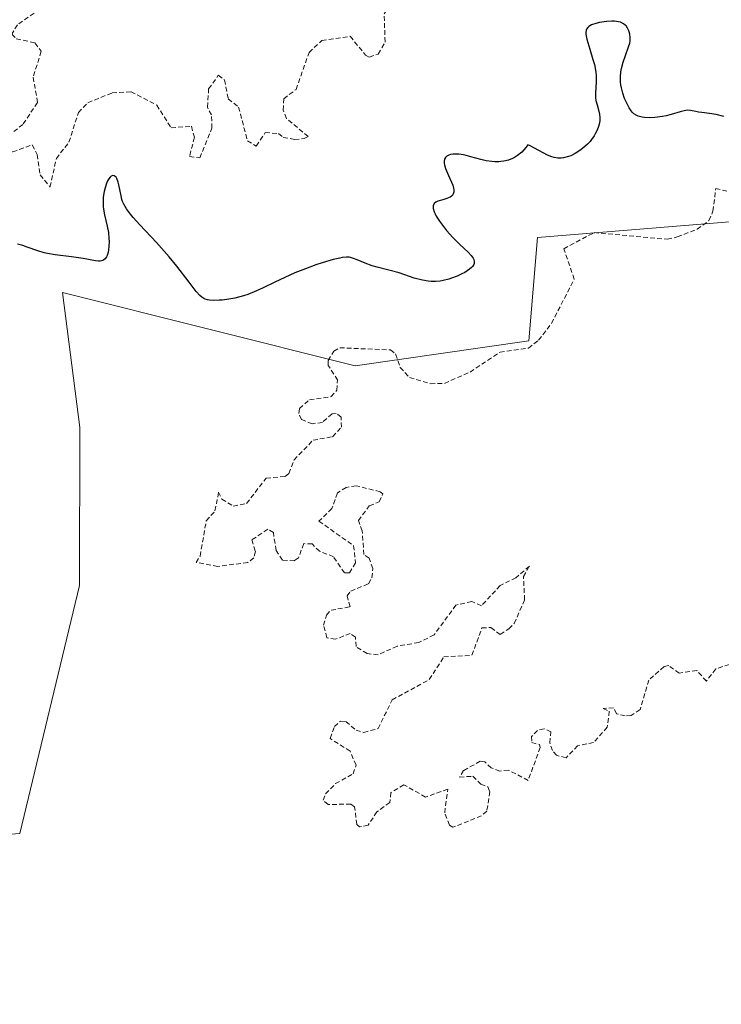
# Model space of a CAD drawing. Units: metres. Extents: x 625541 to 629022, y 4671722 to 4674098.
# Drawn here: x 625697 to 625772, y 4673918 to 4674023 of the extents above; entities that cross this region are included whole.
import ezdxf

# ---------------------------------------------------------------- set-up
doc = ezdxf.new("R2010")
doc.units = ezdxf.units.M
doc.header["$MEASUREMENT"] = 0
doc.linetypes.add('TRAZOS', pattern=[0.75, 0.5, -0.25])
for name, color, linetype, lineweight in [('Curva de nivel auxiliar', 36, 'TRAZOS', 0), ('Curva de nivel maestra', 36, 'Continuous', 30), ('Pastizal CxS', 92, 'Continuous', 0), ('Suelo desnudo', 252, 'Continuous', 0), ('Suelo desnudo CxS', 43, 'Continuous', 0)]:
    doc.layers.add(name, color=color, linetype=linetype, lineweight=lineweight)

# ---------------------------------------------------------------- blocks, each defined once
blk = doc.blocks.new('*U151')
at = {"layer": 'Suelo desnudo CxS', "color": 43, "linetype": 'Continuous', "lineweight": 0}
blk.add_polyline3d([(625793.04, 4674003.04, 301.91), (625752.46, 4673999.73, 301.51), (625751.56, 4673988.71, 302.29), (625733.04, 4673986.03, 302.39), (625701.81, 4673993.85, 301.4), (625703.67, 4673979.46, 301.94), (625703.64, 4673962.61, 302.02), (625697.27, 4673936.16, 302.03), (625664.02, 4673933.62, 302.09), (625650, 4673935.77, 301.94), (625644.7, 4673940.92, 301.43), (625639.13, 4673947.88, 301.2), (625634.02, 4673959.49, 300.05), (625624.73, 4673950.67, 301.2), (625639.59, 4673933.02, 301.33), (625649.8, 4673912.13, 301.91)], dxfattribs=at)
blk = doc.blocks.new('*U164')
at = {"layer": 'Curva de nivel auxiliar', "color": 36, "linetype": 'TRAZOS', "lineweight": 0}
blk.add_polyline3d([(625773.65, 4673954.45, 302.5), (625771.49, 4673953.72, 302.5), (625770.49, 4673952.41, 302.5), (625769.48, 4673953.55, 302.5), (625767.6, 4673953.28, 302.5), (625766.47, 4673954.07, 302.5), (625765.98, 4673953.97, 302.5), (625764.34, 4673952.53, 302.5), (625763.42, 4673949.38, 302.5), (625762.46, 4673948.74, 302.5), (625761.83, 4673948.71, 302.5), (625760.92, 4673948.95, 302.5), (625760.57, 4673949.58, 302.5), (625759.48, 4673949.51, 302.5), (625760.13, 4673949.21, 302.5), (625759.92, 4673947.51, 302.5), (625758.46, 4673945.87, 302.5), (625756.76, 4673945.53, 302.5), (625755.52, 4673944.25, 302.5), (625754.51, 4673944.51, 302.5), (625754.08, 4673945.02, 302.5), (625753.79, 4673945.84, 302.5), (625753.91, 4673947, 302.5), (625753.19, 4673947.34, 302.5), (625752.49, 4673947.16, 302.5), (625751.85, 4673946.51, 302.5), (625751.87, 4673945.88, 302.5), (625752.69, 4673945.66, 302.5), (625752.76, 4673945.35, 302.5), (625751.48, 4673941.83, 302.5), (625749.4, 4673942.93, 302.5), (625748.45, 4673942.83, 302.5), (625747.54, 4673943.17, 302.5), (625746.85, 4673943.81, 302.5), (625746.36, 4673943.88, 302.5), (625744.6, 4673942.89, 302.5), (625744.16, 4673942.19, 302.5), (625745.57, 4673942.28, 302.5), (625746.42, 4673941.42, 302.5), (625747.17, 4673941.16, 302.5), (625747.39, 4673940.65, 302.5), (625747.07, 4673938.55, 302.5), (625746.5, 4673938.06, 302.5), (625743.46, 4673936.84, 302.5), (625743.09, 4673937.07, 302.5), (625742.58, 4673938.37, 302.5), (625742.9, 4673940.89, 302.5), (625740.53, 4673940.06, 302.5), (625738.22, 4673941.38, 302.5), (625736.85, 4673940.54, 302.5), (625736.72, 4673939.49, 302.5), (625735.35, 4673938.48, 302.5), (625734.42, 4673937.08, 302.5), (625733.48, 4673936.87, 302.5), (625733.2, 4673937.14, 302.5), (625732.97, 4673939.03, 302.5), (625732.58, 4673939.31, 302.5), (625730.14, 4673939.27, 302.5), (625729.61, 4673939.73, 302.5), (625729.87, 4673940.41, 302.5), (625730.94, 4673941.49, 302.5), (625732.8, 4673942.53, 302.5), (625733.13, 4673943.46, 302.5), (625732.48, 4673944.95, 302.5), (625730.36, 4673946.32, 302.5), (625730.82, 4673947.57, 302.5), (625731.45, 4673948.17, 302.5), (625732.05, 4673948.12, 302.5), (625733.13, 4673947.18, 302.5), (625733.94, 4673946.96, 302.5), (625735.48, 4673947.36, 302.5), (625736.98, 4673950.42, 302.5), (625740.94, 4673952.59, 302.5), (625742.49, 4673955, 302.5), (625745.49, 4673955.18, 302.5), (625746.55, 4673958.1, 302.5), (625747.51, 4673958.13, 302.5), (625748.5, 4673957.4, 302.5), (625749.43, 4673958.01, 302.5), (625749.99, 4673958.57, 302.5), (625751.1, 4673961.07, 302.5), (625750.99, 4673963.57, 302.5), (625751.61, 4673964.69, 302.5), (625750.18, 4673963.44, 302.5), (625748.49, 4673962.61, 302.5), (625746.49, 4673960.45, 302.5), (625745.46, 4673960.92, 302.5), (625743.78, 4673960.53, 302.5), (625741.45, 4673957.35, 302.5), (625739.81, 4673956.54, 302.5), (625737.52, 4673956.15, 302.5), (625735.5, 4673955.24, 302.5), (625734.32, 4673955.35, 302.5), (625733.12, 4673956.1, 302.5), (625733.05, 4673957.1, 302.5), (625732.51, 4673957.51, 302.5), (625730.92, 4673956.88, 302.5), (625730.01, 4673957.04, 302.5), (625729.67, 4673958.38, 302.5), (625729.96, 4673959.47, 302.5), (625730.46, 4673959.99, 302.5), (625732.49, 4673960.34, 302.5), (625732.16, 4673961.53, 302.5), (625732.56, 4673962.02, 302.5), (625734.45, 4673962.81, 302.5), (625734.82, 4673963.43, 302.5), (625734.91, 4673964.43, 302.5), (625734.51, 4673965.53, 302.5), (625733.96, 4673965.92, 302.5), (625733.79, 4673968.43, 302.5), (625733.38, 4673969.54, 302.5), (625734.54, 4673971.12, 302.5), (625735.59, 4673971.53, 302.5), (625735.97, 4673972.38, 302.5), (625735.71, 4673972.61, 302.5), (625733.14, 4673973.25, 302.5), (625732.06, 4673973.07, 302.5), (625731.13, 4673972.48, 302.5), (625730.55, 4673970.81, 302.5), (625729.17, 4673969.47, 302.5), (625732.87, 4673966.87, 302.5), (625733.06, 4673965.04, 302.5), (625732.43, 4673963.97, 302.5), (625731.88, 4673963.95, 302.5), (625730.72, 4673965.69, 302.5), (625729.24, 4673966.26, 302.5), (625728.43, 4673967.05, 302.5), (625727.54, 4673967.08, 302.5), (625726.99, 4673965.56, 302.5), (625726.55, 4673965.26, 302.5), (625725.27, 4673965.31, 302.5), (625724.59, 4673966.36, 302.5), (625724.31, 4673968.27, 302.5), (625723.7, 4673968.62, 302.5), (625722.02, 4673967.49, 302.5), (625722.39, 4673966.24, 302.5), (625722.23, 4673965.56, 302.5), (625721.57, 4673965.07, 302.5), (625718.36, 4673964.65, 302.5), (625716.07, 4673965.08, 302.5), (625716.49, 4673965.76, 302.5), (625717.15, 4673969.51, 302.5), (625718.08, 4673970.57, 302.5), (625718.47, 4673972.58, 302.5), (625718.81, 4673971.82, 302.5), (625720.03, 4673971.09, 302.5), (625721.44, 4673971.36, 302.5), (625723.53, 4673974.06, 302.5), (625725.55, 4673974.25, 302.5), (625725.97, 4673974.55, 302.5), (625726.51, 4673976.01, 302.5), (625728.54, 4673978.11, 302.5), (625730.62, 4673978.48, 302.5), (625731.57, 4673979.49, 302.5), (625731.53, 4673980.56, 302.5), (625731.02, 4673980.96, 302.5), (625730.57, 4673980.91, 302.5), (625729.53, 4673980.01, 302.5), (625728.45, 4673979.86, 302.5), (625727.31, 4673980.32, 302.5), (625727.01, 4673980.97, 302.5), (625727.08, 4673981.49, 302.5), (625728.17, 4673982.41, 302.5), (625730.46, 4673982.75, 302.5), (625731.06, 4673983.43, 302.5), (625731.16, 4673984.53, 302.5), (625730.16, 4673986.08, 302.5), (625730.14, 4673986.59, 302.5), (625730.74, 4673987.59, 302.5), (625731.39, 4673987.96, 302.5), (625736.79, 4673987.73, 302.5), (625737.33, 4673987.3, 302.5), (625737.84, 4673985.87, 302.5), (625738.83, 4673984.78, 302.5), (625741.06, 4673984.13, 302.5), (625742.56, 4673984.17, 302.5), (625745.28, 4673985.37, 302.5), (625748.48, 4673987.5, 302.5), (625751.51, 4673987.92, 302.5), (625752.59, 4673988.76, 302.5), (625753.97, 4673990.56, 302.5), (625756.4, 4673995.27, 302.5), (625755.28, 4673998.51, 302.5), (625758.51, 4674000.24, 302.5), (625766.32, 4673999.53, 302.5), (625767.39, 4673999.78, 302.5), (625769.49, 4674000.6, 302.5), (625770.76, 4674001.52, 302.5), (625771.19, 4674002.53, 302.5), (625771.49, 4674004.95, 302.5), (625772.67, 4674004.65, 302.5)], dxfattribs=at)
blk = doc.blocks.new('*U174')
at = {"layer": 'Curva de nivel auxiliar', "color": 36, "linetype": 'TRAZOS', "lineweight": 0}
for points in [[(625598.13, 4673940.56, 297.5), (625598.41, 4673942.28, 297.5), (625599.35, 4673942.86, 297.5), (625601.42, 4673942.73, 297.5), (625603.12, 4673943.23, 297.5), (625605.55, 4673942.91, 297.5), (625606.5, 4673943.49, 297.5), (625606.17, 4673947.12, 297.5), (625604.39, 4673949.38, 297.5), (625604.46, 4673950.49, 297.5), (625608.47, 4673951.06, 297.5), (625608.77, 4673951.44, 297.5), (625608.43, 4673953.5, 297.5), (625610.53, 4673954.14, 297.5), (625611.71, 4673955.43, 297.5), (625611.61, 4673957.63, 297.5), (625610.66, 4673958.65, 297.5), (625608.37, 4673959.58, 297.5), (625607.52, 4673960.54, 297.5), (625606.58, 4673962.38, 297.5), (625606.84, 4673963.46, 297.5), (625607.59, 4673964.49, 297.5), (625607.44, 4673967.4, 297.5), (625606.5, 4673968.05, 297.5), (625604.12, 4673968.19, 297.5), (625602.04, 4673971.01, 297.5), (625602.02, 4673971.59, 297.5), (625602.69, 4673972.6, 297.5), (625607.26, 4673974.4, 297.5), (625608.44, 4673973.84, 297.5), (625609.46, 4673971.87, 297.5), (625610.94, 4673970.94, 297.5), (625613.46, 4673968.47, 297.5), (625613.93, 4673968.49, 297.5), (625615.15, 4673969.46, 297.5), (625615.84, 4673972.92, 297.5), (625616.55, 4673974.07, 297.5), (625617.58, 4673974.36, 297.5), (625618.44, 4673973.91, 297.5), (625619.5, 4673972.51, 297.5), (625620.48, 4673971.83, 297.5), (625622.51, 4673972.87, 297.5), (625623.91, 4673974.48, 297.5), (625625.49, 4673975.62, 297.5), (625628.07, 4673977.09, 297.5), (625629.5, 4673977.14, 297.5), (625629.9, 4673975.44, 297.5), (625629.18, 4673972.58, 297.5), (625630.21, 4673971.14, 297.5), (625630.03, 4673967.98, 297.5), (625630.33, 4673967.35, 297.5), (625631.58, 4673967.21, 297.5), (625633.43, 4673968.07, 297.5), (625635.47, 4673969.73, 297.5), (625636.65, 4673969.65, 297.5), (625637.38, 4673968.27, 297.5), (625637.8, 4673964.81, 297.5), (625638.4, 4673964.45, 297.5), (625639.5, 4673964.51, 297.5), (625640.56, 4673963.57, 297.5), (625641.32, 4673962.3, 297.5), (625642.01, 4673962.08, 297.5), (625642.87, 4673962.61, 297.5), (625645.56, 4673966.02, 297.5), (625646.45, 4673966.54, 297.5), (625647.48, 4673966.49, 297.5), (625648.02, 4673966.06, 297.5), (625648.37, 4673965.23, 297.5), (625648.47, 4673963.47, 297.5), (625650.36, 4673959.6, 297.5), (625649.8, 4673957.46, 297.5), (625650.49, 4673955.49, 297.5), (625649.3, 4673953.52, 297.5), (625649.53, 4673952.96, 297.5), (625650.4, 4673953.15, 297.5), (625652.44, 4673954.88, 297.5), (625653.49, 4673955.04, 297.5), (625654.6, 4673954.43, 297.5), (625655.47, 4673954.83, 297.5), (625655.61, 4673955.6, 297.5), (625655.09, 4673956.05, 297.5), (625654.05, 4673958.53, 297.5), (625654, 4673961.54, 297.5), (625654.46, 4673962.75, 297.5), (625656.52, 4673963.01, 297.5), (625657.48, 4673963.78, 297.5), (625658.44, 4673962.82, 297.5), (625658.77, 4673960.86, 297.5), (625657.34, 4673954.58, 297.5), (625657.93, 4673953.51, 297.5), (625658.63, 4673953.27, 297.5), (625659.49, 4673953.44, 297.5), (625659.65, 4673953.75, 297.5), (625659.83, 4673957.5, 297.5), (625661.27, 4673959.38, 297.5), (625662.46, 4673960.35, 297.5), (625663.6, 4673960.59, 297.5), (625664.97, 4673959.95, 297.5), (625665.54, 4673959.33, 297.5), (625666.06, 4673961.5, 297.5), (625667.49, 4673962.48, 297.5), (625669.92, 4673962.86, 297.5), (625673.64, 4673962.37, 297.5), (625674.67, 4673962.53, 297.5), (625674.93, 4673963.4, 297.5), (625674.71, 4673963.66, 297.5), (625671.06, 4673964.18, 297.5), (625669.25, 4673965.36, 297.5), (625666.89, 4673965.83, 297.5), (625665.53, 4673967.1, 297.5), (625663.71, 4673967.69, 297.5), (625663.23, 4673968.2, 297.5), (625662.93, 4673969.99, 297.5), (625661.32, 4673971.63, 297.5), (625661.31, 4673972.52, 297.5), (625661.93, 4673972.95, 297.5), (625666.55, 4673973.2, 297.5), (625666.99, 4673973.52, 297.5), (625667.17, 4673975.57, 297.5), (625667.47, 4673976.14, 297.5), (625668.38, 4673976.65, 297.5), (625669.92, 4673975.93, 297.5), (625671.55, 4673973.31, 297.5), (625675.33, 4673975.74, 297.5), (625678.11, 4673974.24, 297.5), (625679.49, 4673974.45, 297.5), (625680.17, 4673975.45, 297.5), (625678.9, 4673975.9, 297.5), (625678.4, 4673976.4, 297.5), (625677.73, 4673978.37, 297.5), (625678.27, 4673979.45, 297.5), (625680.05, 4673980.6, 297.5), (625680.19, 4673981.2, 297.5), (625677.56, 4673982.33, 297.5), (625674.76, 4673981.64, 297.5), (625673.01, 4673982.53, 297.5), (625672.96, 4673983.58, 297.5), (625673.49, 4673984.49, 297.5), (625673.56, 4673987.59, 297.5), (625672.65, 4673988.78, 297.5), (625672.53, 4673990.53, 297.5), (625671.46, 4673990.92, 297.5), (625669.01, 4673991.12, 297.5), (625665.48, 4673993, 297.5), (625662.71, 4673993.44, 297.5), (625662.93, 4673994.41, 297.5), (625663.46, 4673994.99, 297.5), (625666.46, 4673996.98, 297.5), (625667.62, 4673998.45, 297.5), (625666.91, 4673999.88, 297.5), (625664.88, 4674000.49, 297.5), (625663.84, 4674001.48, 297.5), (625665.47, 4674002.57, 297.5), (625667.86, 4674003.54, 297.5), (625668.09, 4674006.04, 297.5), (625668.69, 4674007.53, 297.5), (625670.74, 4674007.58, 297.5), (625671.41, 4674007.77, 297.5), (625671.86, 4674008.36, 297.5), (625670.46, 4674009.93, 297.5), (625669.52, 4674010.15, 297.5), (625667.49, 4674009.92, 297.5), (625666.19, 4674010.52, 297.5), (625667.87, 4674012.45, 297.5), (625668.67, 4674015.38, 297.5), (625668.37, 4674016.33, 297.5), (625667.12, 4674017.21, 297.5), (625664.33, 4674017.35, 297.5), (625663.63, 4674018.38, 297.5), (625663.82, 4674020.39, 297.5), (625663.49, 4674021.5, 297.5), (625660.47, 4674021.92, 297.5), (625659.74, 4674024.78, 297.5), (625659.47, 4674024.93, 297.5), (625658.43, 4674024.93, 297.5), (625657.17, 4674024.29, 297.5), (625655.49, 4674024.04, 297.5), (625654.11, 4674022.43, 297.5), (625652.88, 4674021.81, 297.5), (625651.43, 4674022.73, 297.5), (625650.48, 4674025.99, 297.5), (625649.48, 4674026, 297.5), (625645.32, 4674024.6, 297.5), (625644.7, 4674024.55, 297.5), (625644.31, 4674025.19, 297.5), (625644.73, 4674026.63, 297.5), (625646.39, 4674027.86, 297.5), (625648.82, 4674027.69, 297.5), (625650.53, 4674027.05, 297.5), (625652.52, 4674027.76, 297.5), (625653.27, 4674029.19, 297.5), (625653.44, 4674030.48, 297.5), (625651.72, 4674032.84, 297.5), (625651.17, 4674034.54, 297.5), (625650.21, 4674036.11, 297.5), (625650.09, 4674037.42, 297.5)], [(625681.67, 4674037.99, 297.5), (625681.67, 4674037.99, 297.5), (625681.55, 4674037.89, 297.5), (625681.01, 4674036.53, 297.5), (625682.67, 4674034.72, 297.5), (625682.69, 4674032.78, 297.5), (625683.03, 4674032.09, 297.5), (625684.56, 4674032.26, 297.5), (625685.47, 4674031.99, 297.5), (625686.45, 4674029.84, 297.5), (625688, 4674029.08, 297.5), (625690.22, 4674030.32, 297.5), (625692.52, 4674033.15, 297.5), (625693.53, 4674033.21, 297.5), (625694.93, 4674032.02, 297.5), (625695.21, 4674029.22, 297.5), (625695.89, 4674028.87, 297.5), (625698.63, 4674028.59, 297.5), (625699.51, 4674028.11, 297.5), (625700.36, 4674026.61, 297.5), (625700.02, 4674025.47, 297.5), (625698.78, 4674023.65, 297.5), (625697, 4674022.38, 297.5), (625696.4, 4674021.39, 297.5), (625696.89, 4674020.91, 297.5), (625698.87, 4674020.46, 297.5), (625699.54, 4674019.57, 297.5), (625698.69, 4674016.82, 297.5), (625699.15, 4674014.11, 297.5), (625697.59, 4674011.78, 297.5), (625695.79, 4674010.36, 297.5), (625695.53, 4674009.7, 297.5), (625695.95, 4674009, 297.5), (625696.5, 4674008.84, 297.5), (625698.58, 4674009.59, 297.5), (625699.13, 4674008.55, 297.5), (625699.44, 4674006.4, 297.5), (625700.48, 4674005.1, 297.5), (625701.16, 4674008.14, 297.5), (625702.5, 4674009.87, 297.5), (625703.51, 4674013.04, 297.5), (625704.52, 4674014.09, 297.5), (625707.11, 4674015.14, 297.5), (625709.13, 4674015.26, 297.5), (625711.86, 4674013.84, 297.5), (625713.4, 4674011.41, 297.5), (625715.57, 4674011.58, 297.5), (625715.88, 4674010.41, 297.5), (625715.37, 4674008.36, 297.5), (625716.46, 4674008.21, 297.5), (625717.76, 4674011.38, 297.5), (625717.71, 4674012.78, 297.5), (625717.27, 4674013.61, 297.5), (625717.4, 4674015.56, 297.5), (625718.43, 4674017.01, 297.5), (625719.09, 4674016.52, 297.5), (625719.49, 4674014.51, 297.5), (625720.6, 4674013.63, 297.5), (625721.54, 4674010.03, 297.5), (625722.48, 4674009.47, 297.5), (625723.44, 4674010.9, 297.5), (625724.84, 4674010.79, 297.5), (625725.34, 4674010.38, 297.5), (625726.57, 4674010.18, 297.5), (625727.59, 4674010.26, 297.5), (625728.02, 4674010.47, 297.5), (625725.72, 4674012.41, 297.5), (625725.36, 4674013.3, 297.5), (625725.41, 4674014.51, 297.5), (625726.72, 4674015.5, 297.5), (625728.11, 4674019.45, 297.5), (625729.48, 4674020.71, 297.5), (625732.5, 4674021.17, 297.5), (625734.15, 4674019.15, 297.5), (625734.53, 4674018.96, 297.5), (625735.5, 4674019.27, 297.5), (625736.22, 4674020.56, 297.5), (625736.12, 4674023.58, 297.5), (625736.46, 4674024.08, 297.5)]]:
    blk.add_polyline3d(points, dxfattribs=at)
blk = doc.blocks.new('*U183')
at = {"layer": 'Curva de nivel maestra', "color": 36, "linetype": 'Continuous', "lineweight": 30}
blk.add_polyline3d([(625772.34, 4674012.63, 300), (625771.55, 4674012.82, 300), (625770.83, 4674012.93, 300), (625770.01, 4674013.03, 300), (625769.66, 4674013.09, 300), (625769.36, 4674013.16, 300), (625768.97, 4674013.24, 300), (625768.78, 4674013.27, 300), (625768.47, 4674013.28, 300), (625768.3, 4674013.27, 300), (625768.11, 4674013.23, 300), (625767.71, 4674013.13, 300), (625766.74, 4674012.84, 300), (625766.19, 4674012.7, 300), (625765.8, 4674012.62, 300), (625765, 4674012.51, 300), (625764.41, 4674012.49, 300), (625763.88, 4674012.51, 300), (625763.64, 4674012.54, 300), (625763.23, 4674012.64, 300), (625763.06, 4674012.71, 300), (625762.75, 4674012.92, 300), (625762.57, 4674013.09, 300), (625762.46, 4674013.23, 300), (625762.24, 4674013.56, 300), (625761.92, 4674014.18, 300), (625761.77, 4674014.53, 300), (625761.57, 4674015.1, 300), (625761.42, 4674015.69, 300), (625761.37, 4674015.98, 300), (625761.34, 4674016.27, 300), (625761.32, 4674016.84, 300), (625761.36, 4674017.38, 300), (625761.42, 4674017.74, 300), (625761.6, 4674018.42, 300), (625761.86, 4674019.14, 300), (625762.2, 4674020.03, 300), (625762.31, 4674020.44, 300), (625762.35, 4674020.65, 300), (625762.37, 4674021.03, 300), (625762.33, 4674021.4, 300), (625762.27, 4674021.63, 300), (625762.22, 4674021.77, 300), (625762.09, 4674022.03, 300), (625761.92, 4674022.27, 300), (625761.82, 4674022.37, 300), (625761.64, 4674022.5, 300), (625761.32, 4674022.66, 300), (625760.92, 4674022.76, 300), (625760.68, 4674022.79, 300), (625760.42, 4674022.79, 300), (625759.85, 4674022.76, 300), (625759.08, 4674022.64, 300), (625758.71, 4674022.55, 300), (625758.25, 4674022.38, 300), (625757.95, 4674022.21, 300), (625757.84, 4674022.11, 300), (625757.72, 4674021.93, 300), (625757.68, 4674021.83, 300), (625757.64, 4674021.59, 300), (625757.65, 4674021.38, 300), (625757.75, 4674020.86, 300), (625758.06, 4674019.8, 300), (625758.39, 4674018.71, 300), (625758.54, 4674018.16, 300), (625758.7, 4674017.36, 300), (625758.73, 4674016.99, 300), (625758.74, 4674016.31, 300), (625758.66, 4674015.12, 300), (625758.67, 4674014.6, 300), (625758.71, 4674014.34, 300), (625758.83, 4674013.85, 300), (625759.01, 4674013.19, 300), (625759.08, 4674012.85, 300), (625759.12, 4674012.5, 300), (625759.12, 4674012.32, 300), (625759.11, 4674012.15, 300), (625759.06, 4674011.81, 300), (625758.99, 4674011.55, 300), (625758.84, 4674011.16, 300), (625758.64, 4674010.76, 300), (625758.52, 4674010.56, 300), (625758.24, 4674010.16, 300), (625758.08, 4674009.97, 300), (625757.81, 4674009.68, 300), (625757.28, 4674009.2, 300), (625756.98, 4674008.98, 300), (625756.51, 4674008.68, 300), (625756.02, 4674008.44, 300), (625755.77, 4674008.35, 300), (625755.26, 4674008.22, 300), (625755.01, 4674008.19, 300), (625754.63, 4674008.19, 300), (625754.26, 4674008.25, 300), (625754.02, 4674008.31, 300), (625753.54, 4674008.5, 300), (625753.08, 4674008.74, 300), (625752.15, 4674009.26, 300), (625751.69, 4674009.5, 300), (625751.46, 4674009.6, 300), (625751.24, 4674009.32, 300), (625750.8, 4674008.83, 300), (625750.33, 4674008.45, 300), (625750.02, 4674008.26, 300), (625749.81, 4674008.15, 300), (625749.38, 4674007.98, 300), (625748.9, 4674007.85, 300), (625748.58, 4674007.81, 300), (625748.36, 4674007.79, 300), (625747.94, 4674007.79, 300), (625747.62, 4674007.82, 300), (625747.01, 4674007.91, 300), (625746.43, 4674008.04, 300), (625745.38, 4674008.33, 300), (625744.88, 4674008.46, 300), (625744.58, 4674008.52, 300), (625744.07, 4674008.59, 300), (625743.85, 4674008.61, 300), (625743.48, 4674008.6, 300), (625743.19, 4674008.56, 300), (625743.03, 4674008.51, 300), (625742.79, 4674008.38, 300), (625742.66, 4674008.25, 300), (625742.55, 4674008.08, 300), (625742.51, 4674007.82, 300), (625742.53, 4674007.61, 300), (625742.56, 4674007.45, 300), (625742.68, 4674007.09, 300), (625743, 4674006.34, 300), (625743.31, 4674005.63, 300), (625743.44, 4674005.3, 300), (625743.52, 4674004.99, 300), (625743.55, 4674004.85, 300), (625743.55, 4674004.66, 300), (625743.54, 4674004.55, 300), (625743.48, 4674004.36, 300), (625743.43, 4674004.27, 300), (625743.31, 4674004.13, 300), (625743.16, 4674004.02, 300), (625742.8, 4674003.86, 300), (625742.37, 4674003.74, 300), (625741.84, 4674003.58, 300), (625741.62, 4674003.47, 300), (625741.47, 4674003.33, 300), (625741.36, 4674003.1, 300), (625741.34, 4674002.92, 300), (625741.35, 4674002.82, 300), (625741.45, 4674002.46, 300), (625741.55, 4674002.24, 300), (625741.68, 4674002, 300), (625742.03, 4674001.47, 300), (625742.46, 4674000.88, 300), (625742.78, 4674000.48, 300), (625743.46, 4673999.72, 300), (625744.21, 4673998.97, 300), (625745.07, 4673998.15, 300), (625745.4, 4673997.8, 300), (625745.61, 4673997.51, 300), (625745.68, 4673997.37, 300), (625745.74, 4673997.17, 300), (625745.72, 4673996.96, 300), (625745.68, 4673996.85, 300), (625745.55, 4673996.63, 300), (625745.44, 4673996.52, 300), (625745.24, 4673996.34, 300), (625744.73, 4673996, 300), (625744.42, 4673995.83, 300), (625743.9, 4673995.59, 300), (625743.32, 4673995.37, 300), (625743.02, 4673995.28, 300), (625742.4, 4673995.13, 300), (625742.08, 4673995.08, 300), (625741.6, 4673995.04, 300), (625741.13, 4673995.04, 300), (625740.82, 4673995.07, 300), (625740.21, 4673995.17, 300), (625739.33, 4673995.4, 300), (625737.71, 4673995.94, 300), (625736.63, 4673996.24, 300), (625735.38, 4673996.54, 300), (625734.83, 4673996.69, 300), (625734.09, 4673996.97, 300), (625733.24, 4673997.35, 300), (625732.87, 4673997.49, 300), (625732.55, 4673997.58, 300), (625732.38, 4673997.61, 300), (625732.12, 4673997.62, 300), (625731.65, 4673997.58, 300), (625731.38, 4673997.53, 300), (625730.7, 4673997.37, 300), (625729.51, 4673997.02, 300), (625728.82, 4673996.79, 300), (625727.73, 4673996.39, 300), (625726.6, 4673995.94, 300), (625726.05, 4673995.7, 300), (625724.47, 4673994.96, 300), (625723.15, 4673994.32, 300), (625722.51, 4673994.03, 300), (625721.58, 4673993.65, 300), (625721.11, 4673993.5, 300), (625720.21, 4673993.26, 300), (625719.36, 4673993.11, 300), (625718.84, 4673993.05, 300), (625718.52, 4673993.02, 300), (625717.95, 4673993.01, 300), (625717.49, 4673993.03, 300), (625717.29, 4673993.07, 300), (625717.03, 4673993.15, 300), (625716.9, 4673993.21, 300), (625716.66, 4673993.37, 300), (625716.47, 4673993.53, 300), (625716.07, 4673993.97, 300), (625715.32, 4673994.94, 300), (625714, 4673996.67, 300), (625713.19, 4673997.65, 300), (625711.83, 4673999.17, 300), (625710.07, 4674001.06, 300), (625709.36, 4674001.85, 300), (625709.08, 4674002.19, 300), (625708.65, 4674002.77, 300), (625708.36, 4674003.26, 300), (625708.23, 4674003.57, 300), (625708.16, 4674003.76, 300), (625708.06, 4674004.17, 300), (625707.95, 4674004.67, 300), (625707.82, 4674005.33, 300), (625707.74, 4674005.63, 300), (625707.61, 4674006, 300), (625707.53, 4674006.14, 300), (625707.34, 4674006.3, 300), (625707.2, 4674006.32, 300), (625707.01, 4674006.24, 300), (625706.91, 4674006.16, 300), (625706.76, 4674005.99, 300), (625706.69, 4674005.88, 300), (625706.58, 4674005.68, 300), (625706.5, 4674005.49, 300), (625706.35, 4674005.02, 300), (625706.26, 4674004.63, 300), (625706.17, 4674004.01, 300), (625706.14, 4674003.36, 300), (625706.15, 4674003.04, 300), (625706.19, 4674002.73, 300), (625706.3, 4674002.13, 300), (625706.59, 4674000.91, 300), (625706.71, 4674000.24, 300), (625706.77, 4673999.61, 300), (625706.78, 4673999.28, 300), (625706.77, 4673998.81, 300), (625706.72, 4673998.36, 300), (625706.69, 4673998.16, 300), (625706.58, 4673997.79, 300), (625706.51, 4673997.64, 300), (625706.38, 4673997.45, 300), (625706.22, 4673997.32, 300), (625706.1, 4673997.26, 300), (625705.83, 4673997.21, 300), (625705.67, 4673997.2, 300), (625705.33, 4673997.24, 300), (625704.01, 4673997.49, 300), (625702.78, 4673997.66, 300), (625701.04, 4673997.87, 300), (625700.23, 4673998.01, 300), (625699.86, 4673998.1, 300), (625699.18, 4673998.29, 300), (625698.06, 4673998.69, 300), (625697.6, 4673998.85, 300), (625697, 4673999, 300)], dxfattribs=at)

msp = doc.modelspace()

# ---------------------------------------------------------------- linework, layer by layer
at = {"layer": 'Pastizal CxS', "color": 92, "linetype": 'Continuous', "lineweight": 0}
for points in [[(625649.8, 4673912.13, 301.91), (625639.59, 4673933.02, 301.33), (625624.73, 4673950.67, 301.2), (625634.02, 4673959.49, 300.05), (625639.13, 4673947.88, 301.2), (625644.7, 4673940.92, 301.43), (625650, 4673935.77, 301.94), (625664.02, 4673933.62, 302.09), (625697.27, 4673936.16, 302.03), (625703.64, 4673962.61, 302.02), (625703.67, 4673979.46, 301.94), (625701.81, 4673993.85, 301.4), (625733.04, 4673986.03, 302.39), (625751.56, 4673988.71, 302.29), (625752.46, 4673999.73, 301.51), (625793.04, 4674003.04, 301.91)], [(625793.04, 4674003.04, 301.91), (625752.46, 4673999.73, 301.51), (625751.56, 4673988.71, 302.29), (625733.04, 4673986.03, 302.39), (625701.81, 4673993.85, 301.4), (625703.67, 4673979.46, 301.94), (625703.64, 4673962.61, 302.02), (625697.27, 4673936.16, 302.03), (625664.02, 4673933.62, 302.09), (625650, 4673935.77, 301.94), (625644.7, 4673940.92, 301.43), (625639.12, 4673947.88, 301.2), (625634.02, 4673959.49, 300.05), (625624.73, 4673950.67, 301.2), (625639.59, 4673933.02, 301.33), (625649.8, 4673912.13, 301.91)]]:
    msp.add_polyline3d(points, dxfattribs=at)
at = {"layer": 'Suelo desnudo', "color": 252, "linetype": 'Continuous', "lineweight": 0}
msp.add_polyline3d([(625793.04, 4674003.04, 301.91), (625752.46, 4673999.73, 301.51), (625751.56, 4673988.71, 302.29), (625733.04, 4673986.03, 302.39), (625701.81, 4673993.85, 301.4), (625703.67, 4673979.46, 301.94), (625703.64, 4673962.61, 302.02), (625697.27, 4673936.16, 302.03), (625664.02, 4673933.62, 302.09), (625650, 4673935.77, 301.94), (625644.7, 4673940.92, 301.43), (625639.12, 4673947.88, 301.2), (625634.02, 4673959.49, 300.05), (625624.73, 4673950.67, 301.2), (625639.59, 4673933.02, 301.33), (625649.8, 4673912.13, 301.91)], dxfattribs=at)

# ---------------------------------------------------------------- block references
at = {"layer": 'Curva de nivel auxiliar', "color": 36, "linetype": 'TRAZOS', "lineweight": 0}
for name in ['*U164', '*U174']:
    msp.add_blockref(name, (0, 0), dxfattribs=at)
at = {"layer": 'Curva de nivel maestra', "color": 36, "linetype": 'Continuous', "lineweight": 30}
msp.add_blockref('*U183', (0, 0), dxfattribs=at)
at = {"layer": 'Suelo desnudo CxS', "color": 43, "linetype": 'Continuous', "lineweight": 0}
msp.add_blockref('*U151', (0, 0), dxfattribs=at)

doc.saveas('drawing.dxf')
